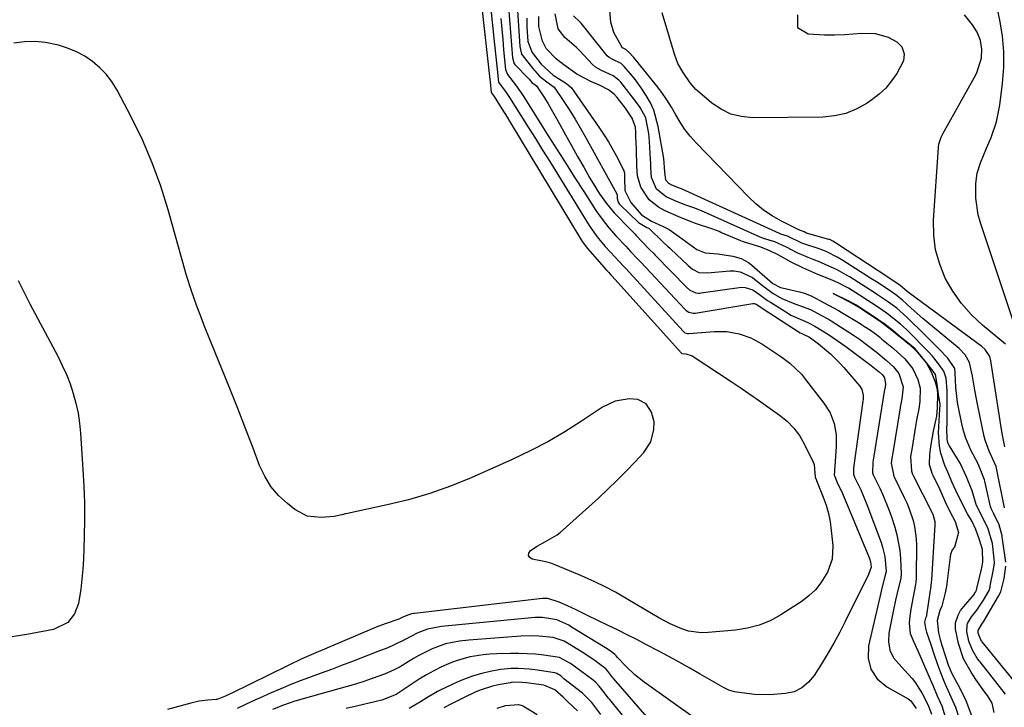
# Model space of a CAD drawing. Units: inches. Extents: x 1847085 to 1852515, y 474005 to 480336.
# Drawn here: x 1849272 to 1849563, y 476912 to 477115 of the extents above; entities that cross this region are included whole.
import ezdxf

# ---------------------------------------------------------------- set-up
doc = ezdxf.new("R2010")
doc.units = ezdxf.units.IN
doc.header["$MEASUREMENT"] = 0
doc.layers.add('7', color=7, linetype='Continuous')
doc.layers.add('8', color=7, linetype='Continuous')

msp = doc.modelspace()

# ---------------------------------------------------------------- linework, layer by layer
at = {"layer": '7', "color": 18}
for points in [[(1849407.75, 477123.08, 1666), (1849410.6, 477097.18, 1666), (1849410.67, 477096.55, 1666), (1849411.03, 477093.32, 1666), (1849411.85, 477092.2, 1666), (1849414.17, 477088.56, 1666), (1849415.68, 477086.11, 1666), (1849416.43, 477084.88, 1666), (1849437.91, 477049.33, 1666), (1849439.43, 477047.28, 1666), (1849445.13, 477040.8, 1666), (1849445.34, 477040.57, 1666), (1849445.75, 477040.12, 1666), (1849446.38, 477039.46, 1666), (1849446.54, 477039.29, 1666), (1849446.62, 477039.21, 1666), (1849467.29, 477016.27, 1666), (1849467.4, 477016.18, 1666), (1849468.55, 477016.11, 1666), (1849470.37, 477015.52, 1666), (1849482.2, 477007.69, 1666), (1849483.09, 477007.1, 1666), (1849484.88, 477005.91, 1666), (1849488.42, 477003.48, 1666), (1849489.3, 477002.87, 1666), (1849496.26, 476997.96, 1666), (1849498.48, 476996.19, 1666), (1849500.47, 476994.17, 1666), (1849502.18, 476991.92, 1666), (1849503.57, 476989.45, 1666), (1849506.16, 476984.04, 1666), (1849506.43, 476983.38, 1666), (1849506.78, 476979.62, 1666), (1849506.84, 476979.42, 1666), (1849507.39, 476978.21, 1666), (1849509.17, 476973.73, 1666), (1849510, 476971.33, 1666), (1849510.7, 476968.9, 1666), (1849511.18, 476966.42, 1666), (1849511.53, 476963.91, 1666), (1849511.97, 476959.4, 1666), (1849511.76, 476955.38, 1666), (1849510.4, 476951.58, 1666), (1849508.48, 476948.39, 1666), (1849506.89, 476946.37, 1666), (1849505.01, 476944.61, 1666), (1849502.95, 476943.02, 1666), (1849496.63, 476938.9, 1666), (1849493.52, 476937.16, 1666), (1849490.2, 476935.85, 1666), (1849486.75, 476934.96, 1666), (1849483.21, 476934.44, 1666), (1849475.13, 476933.7, 1666), (1849473.19, 476933.65, 1666), (1849469.38, 476934.16, 1666), (1849467.37, 476934.77, 1666), (1849463.89, 476936.25, 1666), (1849460.56, 476938.03, 1666), (1849449.22, 476944.74, 1666), (1849447.74, 476945.6, 1666), (1849444.74, 476947.21, 1666), (1849441.67, 476948.71, 1666), (1849438.56, 476950.11, 1666), (1849436.99, 476950.78, 1666), (1849429.62, 476953.85, 1666), (1849428.67, 476954.2, 1666), (1849426.69, 476954.67, 1666), (1849423.16, 476955.36, 1666), (1849422.41, 476955.89, 1666), (1849422.01, 476956.5, 1666), (1849422.15, 476957.21, 1666), (1849422.64, 476957.99, 1666), (1849424.63, 476959.28, 1666), (1849427.1, 476960.62, 1666), (1849430.52, 476962.58, 1666), (1849431.35, 476963.26, 1666), (1849442.69, 476973.48, 1666), (1849445.49, 476976.07, 1666), (1849448.24, 476978.72, 1666), (1849450.92, 476981.43, 1666), (1849453.56, 476984.2, 1666), (1849456.09, 476986.94, 1666), (1849458.16, 476990.07, 1666), (1849459.1, 476993.7, 1666), (1849459.16, 476996, 1666), (1849458.44, 476998.86, 1666), (1849456.77, 477001.28, 1666), (1849454.35, 477002.57, 1666), (1849451.77, 477002.77, 1666), (1849447.68, 477002.13, 1666), (1849443.95, 477000.36, 1666), (1849437.74, 476996.2, 1666), (1849432.79, 476993.07, 1666), (1849427.74, 476990.11, 1666), (1849422.54, 476987.42, 1666), (1849417.25, 476984.9, 1666), (1849405.07, 476979.49, 1666), (1849399.01, 476977.02, 1666), (1849392.86, 476974.81, 1666), (1849386.59, 476972.99, 1666), (1849380.23, 476971.42, 1666), (1849368.54, 476968.94, 1666), (1849367.96, 476968.81, 1666), (1849366.83, 476968.53, 1666), (1849364.55, 476968.04, 1666), (1849360.76, 476967.7, 1666), (1849356.64, 476968.13, 1666), (1849352.97, 476970.06, 1666), (1849350.75, 476971.83, 1666), (1849348.17, 476974.27, 1666), (1849345.9, 476976.92, 1666), (1849344.08, 476979.9, 1666), (1849342.56, 476983.1, 1666), (1849340.65, 476988.17, 1666), (1849338.39, 476994.07, 1666), (1849336.1, 476999.97, 1666), (1849333.77, 477005.84, 1666), (1849331.4, 477011.7, 1666), (1849327.48, 477021.31, 1666), (1849326.58, 477023.53, 1666), (1849324.83, 477027.97, 1666), (1849323.97, 477030.2, 1666), (1849322.38, 477034.7, 1666), (1849320.98, 477039.27, 1666), (1849315.55, 477058.65, 1666), (1849313.33, 477065.68, 1666), (1849310.82, 477072.6, 1666), (1849307.89, 477079.35, 1666), (1849304.66, 477085.98, 1666), (1849300.42, 477094.01, 1666), (1849298.95, 477096.41, 1666), (1849297.28, 477098.66, 1666), (1849295.34, 477100.66, 1666), (1849293.2, 477102.5, 1666), (1849290.85, 477104.07, 1666), (1849288.4, 477105.43, 1666), (1849285.81, 477106.51, 1666), (1849283.12, 477107.38, 1666), (1849279.3, 477108.16, 1666), (1849276.17, 477108.47, 1666), (1849273.03, 477108.36, 1666), (1849269.88, 477107.96, 1666)], [(1849410.35, 477123.76, 1664), (1849412.02, 477107.51, 1664), (1849412.39, 477103.87, 1664), (1849412.77, 477100.22, 1664), (1849413.19, 477096.46, 1664), (1849415.46, 477093.33, 1664), (1849416.44, 477091.87, 1664), (1849419.79, 477086.56, 1664), (1849421.93, 477083.16, 1664), (1849424.06, 477079.76, 1664), (1849426.18, 477076.35, 1664), (1849428.3, 477072.94, 1664), (1849440.01, 477054, 1664), (1849442.22, 477050.83, 1664), (1849444.71, 477047.88, 1664), (1849447.62, 477044.7, 1664), (1849448.69, 477043.55, 1664), (1849450.32, 477041.83, 1664), (1849450.73, 477041.41, 1664), (1849450.94, 477041.19, 1664), (1849467.76, 477022.83, 1664), (1849467.88, 477022.71, 1664), (1849468.29, 477022.36, 1664), (1849468.99, 477022.14, 1664), (1849469.3, 477022.13, 1664), (1849469.45, 477022.14, 1664), (1849476.93, 477022.7, 1664), (1849480.63, 477022.67, 1664), (1849484.28, 477022.03, 1664), (1849487.78, 477020.8, 1664), (1849491.03, 477019.02, 1664), (1849496.33, 477015.55, 1664), (1849497.34, 477014.86, 1664), (1849499.29, 477013.38, 1664), (1849502.79, 477009.98, 1664), (1849503.56, 477009.03, 1664), (1849509.36, 477001.52, 1664), (1849511.17, 476998.64, 1664), (1849512.38, 476995.47, 1664), (1849513, 476992.12, 1664), (1849513.03, 476988.71, 1664), (1849512.49, 476981.55, 1664), (1849512.48, 476981.42, 1664), (1849512.39, 476980.38, 1664), (1849513.31, 476978.11, 1664), (1849514.81, 476974.78, 1664), (1849522.67, 476956.08, 1664), (1849522.85, 476955.61, 1664), (1849523.1, 476954.65, 1664), (1849523.28, 476952.99, 1664), (1849522.55, 476950.88, 1664), (1849515.68, 476936.93, 1664), (1849514.08, 476933.82, 1664), (1849512.41, 476930.74, 1664), (1849510.64, 476927.72, 1664), (1849508.8, 476924.74, 1664), (1849506.43, 476921.04, 1664), (1849504.82, 476919.02, 1664), (1849502.83, 476917.36, 1664), (1849500.54, 476916.2, 1664), (1849498.04, 476915.64, 1664), (1849493.4, 476915.29, 1664), (1849488.85, 476915.41, 1664), (1849486.58, 476915.66, 1664), (1849482.91, 476916.2, 1664), (1849481.23, 476916.69, 1664), (1849479.66, 476917.49, 1664), (1849472.81, 476921.43, 1664), (1849469.72, 476923.19, 1664), (1849466.62, 476924.92, 1664), (1849463.51, 476926.62, 1664), (1849460.38, 476928.3, 1664), (1849456.96, 476930.11, 1664), (1849454.09, 476931.61, 1664), (1849451.2, 476933.06, 1664), (1849448.3, 476934.49, 1664), (1849445.38, 476935.88, 1664), (1849442.89, 476937.06, 1664), (1849439.3, 476938.81, 1664), (1849436.09, 476940.43, 1664), (1849433.61, 476941.61, 1664), (1849431.08, 476942.69, 1664), (1849427.73, 476943.76, 1664), (1849426.15, 476943.73, 1664), (1849388.34, 476939.34, 1664), (1849388.04, 476939.3, 1664), (1849387.44, 476939.2, 1664), (1849385.13, 476938.33, 1664), (1849383.7, 476937.68, 1664), (1849379.64, 476936.29, 1664), (1849376.97, 476935.28, 1664), (1849375.64, 476934.73, 1664), (1849359.2, 476927.71, 1664), (1849355.07, 476925.9, 1664), (1849350.98, 476923.98, 1664), (1849334.1, 476915.72, 1664), (1849333.62, 476915.49, 1664), (1849332.68, 476915.04, 1664), (1849330.18, 476914.02, 1664), (1849329.89, 476913.92, 1664), (1849329.72, 476913.88, 1664), (1849327.21, 476913.69, 1664), (1849324.69, 476913.37, 1664), (1849322.21, 476912.82, 1664), (1849315.28, 476910.94, 1664)], [(1849565.38, 477025.59, 1666), (1849555.61, 477054.81, 1666), (1849554.95, 477057.21, 1666), (1849554.26, 477062.1, 1666), (1849554.31, 477066.46, 1666), (1849554.7, 477069.55, 1666), (1849555.61, 477072.53, 1666), (1849557.41, 477076.9, 1666), (1849558.77, 477080.04, 1666), (1849560.41, 477084.72, 1666), (1849561.38, 477089.59, 1666), (1849562.19, 477096.05, 1666), (1849562.53, 477100.74, 1666), (1849562.56, 477105.42, 1666), (1849562.13, 477110.08, 1666), (1849561.37, 477114.72, 1666), (1849559.76, 477122.25, 1666)], [(1849418.58, 477120.69, 1658), (1849419.46, 477107.01, 1658), (1849419.99, 477104.74, 1658), (1849422.2, 477101.8, 1658), (1849423.18, 477100.53, 1658), (1849425.3, 477098.21, 1658), (1849427.41, 477096.51, 1658), (1849429.66, 477094.94, 1658), (1849432.68, 477090.46, 1658), (1849434.29, 477088, 1658), (1849435.86, 477085.5, 1658), (1849437.35, 477082.97, 1658), (1849438.8, 477080.4, 1658), (1849448.11, 477063.37, 1658), (1849448.14, 477063.29, 1658), (1849448.21, 477063.05, 1658), (1849448.21, 477062, 1658), (1849448.5, 477060.95, 1658), (1849448.82, 477060.5, 1658), (1849448.99, 477060.3, 1658), (1849449.08, 477060.21, 1658), (1849449.16, 477060.13, 1658), (1849454.52, 477054.95, 1658), (1849457.05, 477053.48, 1658), (1849457.57, 477053.22, 1658), (1849457.89, 477052.98, 1658), (1849457.99, 477052.89, 1658), (1849461.48, 477049.54, 1658), (1849461.79, 477049.24, 1658), (1849463.36, 477047.78, 1658), (1849463.68, 477047.48, 1658), (1849463.99, 477047.19, 1658), (1849469.21, 477042.23, 1658), (1849470.49, 477041.17, 1658), (1849472.39, 477040.18, 1658), (1849474.93, 477040.01, 1658), (1849481.55, 477040.65, 1658), (1849481.87, 477040.67, 1658), (1849482.84, 477040.65, 1658), (1849484.58, 477040.3, 1658), (1849488.29, 477038.67, 1658), (1849490.86, 477036.57, 1658), (1849494.36, 477033.98, 1658), (1849496.89, 477032.45, 1658), (1849500.74, 477030.84, 1658), (1849505.37, 477029.19, 1658), (1849508.82, 477027.35, 1658), (1849510.33, 477026.55, 1658), (1849510.92, 477026.21, 1658), (1849511.2, 477026.04, 1658), (1849511.49, 477025.86, 1658), (1849518.14, 477021.58, 1658), (1849519.86, 477020.43, 1658), (1849522.38, 477018.61, 1658), (1849524.81, 477016.68, 1658), (1849527.88, 477014.14, 1658), (1849529.94, 477012.31, 1658), (1849531.55, 477010.26, 1658), (1849532.75, 477006.34, 1658), (1849532.36, 477002.79, 1658), (1849531.97, 477000.8, 1658), (1849531.9, 477000.38, 1658), (1849531.87, 477000.17, 1658), (1849529.61, 476986.23, 1658), (1849529.54, 476985.82, 1658), (1849529.24, 476983.78, 1658), (1849529.99, 476979.97, 1658), (1849533.12, 476973.68, 1658), (1849533.89, 476972.01, 1658), (1849534.6, 476970.32, 1658), (1849535.75, 476966.83, 1658), (1849536.16, 476965.04, 1658), (1849536.64, 476961.43, 1658), (1849536.71, 476959.59, 1658), (1849536.66, 476950.25, 1658), (1849536.66, 476949.95, 1658), (1849536.51, 476948.47, 1658), (1849536.41, 476947.89, 1658), (1849535.1, 476940.66, 1658), (1849534.77, 476938.58, 1658), (1849534.53, 476936.49, 1658), (1849534.87, 476933.46, 1658), (1849535.75, 476931.37, 1658), (1849537.12, 476928.32, 1658), (1849541.07, 476919.22, 1658), (1849541.52, 476918.18, 1658), (1849542.87, 476915.04, 1658), (1849544.18, 476912.02, 1658), (1849545.45, 476907.79, 1658)], [(1849563.14, 476954.52, 1658), (1849562.07, 476961.96, 1658), (1849562.01, 476962.33, 1658), (1849561.19, 476965.52, 1658), (1849559.57, 476968.85, 1658), (1849558.81, 476970.37, 1658), (1849558.6, 476971.01, 1658), (1849558.51, 476971.34, 1658), (1849556.89, 476978.45, 1658), (1849556.8, 476978.82, 1658), (1849555.55, 476982.12, 1658), (1849554.91, 476983.58, 1658), (1849552.82, 476987.62, 1658), (1849551.29, 476991.17, 1658), (1849550.72, 476993.01, 1658), (1849550.26, 476994.89, 1658), (1849548.89, 477001.71, 1658), (1849548.32, 477006.12, 1658), (1849548.18, 477010.44, 1658), (1849548.02, 477011.74, 1658), (1849545.96, 477014.79, 1658), (1849543.23, 477017.73, 1658), (1849541.27, 477019.65, 1658), (1849540.29, 477020.61, 1658), (1849539.32, 477021.58, 1658), (1849533.97, 477026.86, 1658), (1849530.91, 477029.58, 1658), (1849528.19, 477031.58, 1658), (1849524.87, 477033.79, 1658), (1849524.26, 477034.19, 1658), (1849517.1, 477038.77, 1658), (1849516.07, 477039.41, 1658), (1849513.96, 477040.59, 1658), (1849513.06, 477041.02, 1658), (1849508.87, 477042.87, 1658), (1849508.21, 477043.16, 1658), (1849506.23, 477044.04, 1658), (1849504.74, 477044.63, 1658), (1849501.42, 477045.98, 1658), (1849498.32, 477047.68, 1658), (1849494.87, 477049.23, 1658), (1849491.48, 477050.24, 1658), (1849490.86, 477050.48, 1658), (1849490.56, 477050.61, 1658), (1849473.19, 477058.37, 1658), (1849472.87, 477058.51, 1658), (1849471.24, 477059.13, 1658), (1849468.23, 477060.18, 1658), (1849465.6, 477061.25, 1658), (1849462.77, 477062.49, 1658), (1849459.86, 477064.8, 1658), (1849458.39, 477068.22, 1658), (1849458.2, 477071.1, 1658), (1849458.17, 477072.46, 1658), (1849458.12, 477073.52, 1658), (1849457.82, 477078.92, 1658), (1849457.62, 477081.28, 1658), (1849456.74, 477085.91, 1658), (1849455.07, 477088.89, 1658), (1849454.06, 477090.28, 1658), (1849449.28, 477096.39, 1658), (1849448.72, 477097.03, 1658), (1849447.09, 477098.33, 1658), (1849443.65, 477099.87, 1658), (1849441.87, 477100.81, 1658), (1849440.97, 477101.6, 1658), (1849437.21, 477105.66, 1658), (1849436.21, 477106.68, 1658), (1849432.74, 477109.65, 1658), (1849430.78, 477112.2, 1658), (1849429.95, 477116.64, 1658)], [(1849562.84, 476988.66, 1662), (1849562.14, 476992.07, 1662), (1849561.64, 476994.88, 1662), (1849561.42, 476996.29, 1662), (1849558.74, 477014.06, 1662), (1849558.41, 477015.29, 1662), (1849557, 477017.42, 1662), (1849556.03, 477018.27, 1662), (1849534.73, 477033.99, 1662), (1849534, 477034.56, 1662), (1849531.84, 477036.41, 1662), (1849530.17, 477037.52, 1662), (1849528.53, 477038.59, 1662), (1849513.08, 477048.77, 1662), (1849512.81, 477048.94, 1662), (1849512.01, 477049.41, 1662), (1849511.09, 477049.86, 1662), (1849510.8, 477049.95, 1662), (1849504.23, 477051.79, 1662), (1849504.17, 477051.81, 1662), (1849504.05, 477051.85, 1662), (1849503.52, 477052.13, 1662), (1849502.41, 477052.59, 1662), (1849502.18, 477052.66, 1662), (1849502.07, 477052.7, 1662), (1849502.01, 477052.72, 1662), (1849501.96, 477052.75, 1662), (1849496.66, 477055.42, 1662), (1849494.05, 477056.91, 1662), (1849491.55, 477058.56, 1662), (1849489.24, 477060.45, 1662), (1849487.04, 477062.5, 1662), (1849471.55, 477078.52, 1662), (1849469.84, 477080.45, 1662), (1849468.26, 477082.45, 1662), (1849466.85, 477084.59, 1662), (1849465.56, 477086.81, 1662), (1849464.3, 477089.05, 1662), (1849462.95, 477091.24, 1662), (1849461.47, 477093.34, 1662), (1849459.9, 477095.39, 1662), (1849453.15, 477103.69, 1662), (1849452.84, 477104.05, 1662), (1849451.89, 477105.12, 1662), (1849450.81, 477106.13, 1662), (1849449.85, 477106.57, 1662), (1849449.62, 477106.82, 1662), (1849447.26, 477111.06, 1662), (1849446.35, 477114.2, 1662), (1849446.1, 477117.6, 1662)], [(1849501.51, 477116.31, 1664), (1849501.6, 477112.63, 1664), (1849504.72, 477110.67, 1664), (1849509.56, 477110.41, 1664), (1849512.56, 477110.39, 1664), (1849515.57, 477110.51, 1664), (1849520.48, 477110.93, 1664), (1849524.49, 477110.82, 1664), (1849528.34, 477109.69, 1664), (1849530.95, 477108.39, 1664), (1849532.39, 477106.85, 1664), (1849533.12, 477104.81, 1664), (1849532.93, 477102.75, 1664), (1849530.88, 477099, 1664), (1849529.34, 477096.77, 1664), (1849527.64, 477094.69, 1664), (1849525.68, 477092.85, 1664), (1849523.54, 477091.18, 1664), (1849522.14, 477090.22, 1664), (1849519.07, 477088.5, 1664), (1849515.88, 477087.17, 1664), (1849512.5, 477086.43, 1664), (1849509, 477086.09, 1664), (1849488.27, 477085.9, 1664), (1849484.99, 477086.23, 1664), (1849481.85, 477086.99, 1664), (1849478.96, 477088.41, 1664), (1849476.22, 477090.26, 1664), (1849472.01, 477093.83, 1664), (1849471.52, 477094.27, 1664), (1849469.81, 477096.25, 1664), (1849467.71, 477099.29, 1664), (1849466.22, 477101.92, 1664), (1849465.16, 477104.74, 1664), (1849461.58, 477116.91, 1664)], [(1849563, 477018.92, 1664), (1849556.26, 477024.57, 1664), (1849553, 477027.66, 1664), (1849550.04, 477030.97, 1664), (1849547.5, 477034.62, 1664), (1849545.25, 477038.5, 1664), (1849543.58, 477042.62, 1664), (1849542.37, 477046.84, 1664), (1849541.85, 477051.2, 1664), (1849541.79, 477055.65, 1664), (1849543.21, 477077.07, 1664), (1849543.35, 477078.13, 1664), (1849544.01, 477080.15, 1664), (1849544.48, 477081.11, 1664), (1849553.91, 477097.88, 1664), (1849554.55, 477099.18, 1664), (1849555.9, 477103.6, 1664), (1849556.06, 477106.18, 1664), (1849555.64, 477108.74, 1664), (1849554.69, 477111.17, 1664), (1849553.28, 477113.36, 1664), (1849550.91, 477116.37, 1664)], [(1849413.83, 477115.21, 1662), (1849414.11, 477112.13, 1662), (1849414.4, 477109.04, 1662), (1849414.69, 477105.96, 1662), (1849415.23, 477100.21, 1662), (1849415.8, 477098.68, 1662), (1849418.22, 477095.61, 1662), (1849419.89, 477093.26, 1662), (1849420.68, 477092.05, 1662), (1849427.89, 477080.58, 1662), (1849430.5, 477076.43, 1662), (1849433.13, 477072.3, 1662), (1849435.77, 477068.17, 1662), (1849438.41, 477064.05, 1662), (1849441.97, 477058.53, 1662), (1849443.81, 477055.88, 1662), (1849445.82, 477053.35, 1662), (1849447.93, 477050.91, 1662), (1849450.76, 477047.89, 1662), (1849452.18, 477046.39, 1662), (1849454.26, 477044.21, 1662), (1849454.93, 477043.52, 1662), (1849455.26, 477043.17, 1662), (1849468.26, 477029.34, 1662), (1849468.69, 477028.92, 1662), (1849469.43, 477028.38, 1662), (1849470.74, 477028.11, 1662), (1849471.28, 477028.16, 1662), (1849488.39, 477030.97, 1662), (1849488.45, 477030.98, 1662), (1849488.75, 477030.97, 1662), (1849489.29, 477030.82, 1662), (1849490.08, 477030.3, 1662), (1849491.1, 477029.59, 1662), (1849502.35, 477022.35, 1662), (1849502.61, 477022.19, 1662), (1849503.41, 477021.78, 1662), (1849504.87, 477021.09, 1662), (1849505.39, 477020.81, 1662), (1849506.61, 477019.98, 1662), (1849507.4, 477019.39, 1662), (1849507.78, 477019.08, 1662), (1849511.32, 477016.09, 1662), (1849513.98, 477013.47, 1662), (1849515.23, 477012.08, 1662), (1849519.95, 477006.56, 1662), (1849520.56, 477005.59, 1662), (1849520.93, 477003.89, 1662), (1849520.92, 477002.72, 1662), (1849520.86, 477002.13, 1662), (1849518.2, 476983.11, 1662), (1849518.07, 476982.19, 1662), (1849518.1, 476980.49, 1662), (1849518.42, 476979.68, 1662), (1849520.25, 476975.85, 1662), (1849522.05, 476971.53, 1662), (1849526.28, 476960.32, 1662), (1849526.72, 476958.98, 1662), (1849527.34, 476956.23, 1662), (1849527.73, 476951.86, 1662), (1849527.65, 476951.35, 1662), (1849527.14, 476949.47, 1662), (1849526.38, 476946.46, 1662), (1849526.14, 476945.45, 1662), (1849522.53, 476929.81, 1662), (1849522.46, 476926.15, 1662), (1849523.2, 476922.84, 1662), (1849525.15, 476920.07, 1662), (1849527.91, 476917.66, 1662), (1849534.3, 476914.09, 1662), (1849535.09, 476913.53, 1662), (1849536.67, 476911.27, 1662)], [(1849421.5, 477115.32, 1656), (1849421.55, 477112.77, 1656), (1849421.8, 477108.4, 1656), (1849423.12, 477105.22, 1656), (1849425.82, 477101.73, 1656), (1849429.34, 477098.49, 1656), (1849433.22, 477096.04, 1656), (1849434.72, 477094.7, 1656), (1849443.02, 477082.81, 1656), (1849444.37, 477080.8, 1656), (1849445.67, 477078.75, 1656), (1849448.06, 477074.53, 1656), (1849450.16, 477070.51, 1656), (1849450.39, 477069.61, 1656), (1849450.44, 477068.09, 1656), (1849450.51, 477064.44, 1656), (1849452.27, 477060.89, 1656), (1849455.47, 477057.25, 1656), (1849458.41, 477055.3, 1656), (1849461.88, 477053.8, 1656), (1849463.61, 477052.89, 1656), (1849466.35, 477050.92, 1656), (1849468.53, 477049.28, 1656), (1849471.83, 477046.92, 1656), (1849474.22, 477045.97, 1656), (1849478.05, 477045.65, 1656), (1849482.39, 477045, 1656), (1849484.91, 477044.28, 1656), (1849487.09, 477043.06, 1656), (1849488.08, 477042.28, 1656), (1849493.48, 477037.55, 1656), (1849494.27, 477036.92, 1656), (1849496.49, 477035.74, 1656), (1849496.98, 477035.61, 1656), (1849502.19, 477034.48, 1656), (1849503.59, 477034.09, 1656), (1849505.83, 477033.13, 1656), (1849509.43, 477031.19, 1656), (1849513.68, 477028.92, 1656), (1849514.5, 477028.43, 1656), (1849520.04, 477025.03, 1656), (1849520.47, 477024.77, 1656), (1849521.35, 477024.23, 1656), (1849523.12, 477023.08, 1656), (1849524.91, 477021.8, 1656), (1849525.92, 477020.99, 1656), (1849526.51, 477020.49, 1656), (1849529.9, 477017.65, 1656), (1849533.28, 477014.66, 1656), (1849535.69, 477011.65, 1656), (1849537.14, 477008.52, 1656), (1849537.8, 477005.95, 1656), (1849537.76, 477002.06, 1656), (1849537.42, 476999.89, 1656), (1849536.71, 476996.51, 1656), (1849536.44, 476994.77, 1656), (1849535.3, 476987.79, 1656), (1849535.22, 476987.29, 1656), (1849534.98, 476985.79, 1656), (1849535.21, 476981.46, 1656), (1849535.57, 476980.56, 1656), (1849535.78, 476980.12, 1656), (1849541.37, 476969.13, 1656), (1849541.57, 476968.71, 1656), (1849542.12, 476966.51, 1656), (1849542.13, 476965.6, 1656), (1849541.16, 476949.25, 1656), (1849541.1, 476948.49, 1656), (1849540.86, 476946.6, 1656), (1849540.8, 476946.23, 1656), (1849539.72, 476938.84, 1656), (1849539.64, 476938.52, 1656), (1849539.41, 476938, 1656), (1849539.1, 476936.8, 1656), (1849539.35, 476934.98, 1656), (1849539.58, 476934.17, 1656), (1849539.71, 476933.77, 1656), (1849540.82, 476930.49, 1656), (1849542.07, 476926.85, 1656), (1849543.37, 476923.22, 1656), (1849544.72, 476919.61, 1656), (1849545.21, 476918.45, 1656), (1849546.91, 476914.67, 1656), (1849547.3, 476913.81, 1656), (1849548.23, 476911.64, 1656), (1849549.33, 476908.29, 1656)], [(1849563.03, 476915.53, 1656), (1849555.51, 476925, 1656), (1849555.33, 476925.24, 1656), (1849554.8, 476925.98, 1656), (1849553.32, 476928.5, 1656), (1849552.23, 476931.19, 1656), (1849551.65, 476934.02, 1656), (1849551.67, 476935.92, 1656), (1849551.85, 476936.38, 1656), (1849553.01, 476938.32, 1656), (1849554.59, 476940.36, 1656), (1849556.57, 476943.24, 1656), (1849558.22, 476946.18, 1656), (1849558.41, 476946.83, 1656), (1849558.48, 476947.16, 1656), (1849558.55, 476947.49, 1656), (1849559.5, 476952.33, 1656), (1849559.76, 476954.33, 1656), (1849559.72, 476955.53, 1656), (1849559.15, 476959.99, 1656), (1849557.92, 476964.4, 1656), (1849555.82, 476968.57, 1656), (1849554.72, 476970.7, 1656), (1849554.39, 476971.6, 1656), (1849553.21, 476975.65, 1656), (1849551.55, 476979.78, 1656), (1849549.6, 476983.81, 1656), (1849546.45, 476988.87, 1656), (1849546.31, 476989.12, 1656), (1849545.97, 476989.89, 1656), (1849545.75, 476990.75, 1656), (1849545.72, 476994.21, 1656), (1849545.77, 476995.27, 1656), (1849545.78, 476995.82, 1656), (1849545.79, 476996.09, 1656), (1849545.84, 477004.68, 1656), (1849545.83, 477005.18, 1656), (1849545.5, 477008.94, 1656), (1849544.81, 477010.94, 1656), (1849542.94, 477013.53, 1656), (1849541.41, 477015.42, 1656), (1849540.04, 477016.9, 1656), (1849539.75, 477017.19, 1656), (1849534.58, 477022.47, 1656), (1849533.74, 477023.29, 1656), (1849532.01, 477024.87, 1656), (1849528.15, 477027.92, 1656), (1849526.06, 477029.38, 1656), (1849523.53, 477031.08, 1656), (1849521.39, 477032.47, 1656), (1849520.96, 477032.74, 1656), (1849516.58, 477035.5, 1656), (1849515.87, 477035.93, 1656), (1849513.75, 477037.02, 1656), (1849511.75, 477037.85, 1656), (1849507.53, 477039.52, 1656), (1849503.12, 477041.5, 1656), (1849499.71, 477043.24, 1656), (1849495.8, 477045.41, 1656), (1849493.14, 477046.7, 1656), (1849490.46, 477047.76, 1656), (1849486.14, 477049.02, 1656), (1849485.26, 477049.35, 1656), (1849484.82, 477049.53, 1656), (1849478.87, 477052.02, 1656), (1849478.35, 477052.23, 1656), (1849476.19, 477053.02, 1656), (1849471.71, 477054.53, 1656), (1849469.64, 477055.37, 1656), (1849466.52, 477056.64, 1656), (1849462.47, 477058.36, 1656), (1849460.42, 477059.46, 1656), (1849457.69, 477061.62, 1656), (1849455.26, 477065.36, 1656), (1849454.26, 477068.76, 1656), (1849454.05, 477071.63, 1656), (1849453.95, 477076.49, 1656), (1849453.78, 477080.5, 1656), (1849453.76, 477081.5, 1656), (1849453.69, 477083.16, 1656), (1849452.66, 477085.78, 1656), (1849451.11, 477088.18, 1656), (1849450.72, 477088.7, 1656), (1849448.26, 477091.88, 1656), (1849447.49, 477092.75, 1656), (1849445.67, 477094.18, 1656), (1849443.2, 477095.42, 1656), (1849440.63, 477096.5, 1656), (1849436.29, 477098.8, 1656), (1849432.5, 477101.54, 1656), (1849430.27, 477103.23, 1656), (1849427.27, 477106.33, 1656), (1849426.18, 477108.54, 1656), (1849425.12, 477112.91, 1656), (1849425.05, 477115.79, 1656)], [(1849271.2, 477037.81, 1666), (1849274.61, 477030.92, 1666), (1849282.9, 477015.38, 1666), (1849284.23, 477012.7, 1666), (1849285.46, 477009.98, 1666), (1849286.52, 477007.2, 1666), (1849287.48, 477004.37, 1666), (1849288.26, 477001.48, 1666), (1849288.9, 476998.58, 1666), (1849289.34, 476995.63, 1666), (1849289.63, 476992.66, 1666), (1849290.33, 476981.9, 1666), (1849290.58, 476976.99, 1666), (1849290.74, 476972.07, 1666), (1849290.76, 476967.16, 1666), (1849290.69, 476962.24, 1666), (1849290.58, 476958.38, 1666), (1849290.45, 476955.4, 1666), (1849290.27, 476952.42, 1666), (1849290, 476949.45, 1666), (1849289.67, 476946.49, 1666), (1849289.01, 476942.28, 1666), (1849287.81, 476939.27, 1666), (1849285.82, 476936.69, 1666), (1849281.63, 476934.57, 1666), (1849273.75, 476933.13, 1666), (1849268.15, 476932.23, 1666)], [(1849559.68, 476910.03, 1654), (1849559.06, 476912.83, 1654), (1849557.71, 476915.06, 1654), (1849556.95, 476916.12, 1654), (1849554.22, 476919.85, 1654), (1849552.84, 476922.02, 1654), (1849550.64, 476925.94, 1654), (1849549.1, 476930.48, 1654), (1849548.28, 476934.73, 1654), (1849548.24, 476936.6, 1654), (1849549.01, 476938.83, 1654), (1849549.77, 476940.18, 1654), (1849550.21, 476940.8, 1654), (1849550.69, 476941.41, 1654), (1849553.73, 476944.98, 1654), (1849553.92, 476945.21, 1654), (1849554.21, 476945.69, 1654), (1849554.47, 476946.27, 1654), (1849554.6, 476946.74, 1654), (1849555.93, 476952.46, 1654), (1849556.04, 476952.96, 1654), (1849556.35, 476954.47, 1654), (1849556.19, 476958.22, 1654), (1849555.37, 476961.1, 1654), (1849554.31, 476964.15, 1654), (1849553.15, 476966.49, 1654), (1849551.77, 476968.8, 1654), (1849549.51, 476973.23, 1654), (1849548.36, 476975.68, 1654), (1849547.22, 476978.26, 1654), (1849546.11, 476980.88, 1654), (1849545.08, 476983.12, 1654), (1849543.89, 476986.69, 1654), (1849543.51, 476988.81, 1654), (1849543.27, 476992.79, 1654), (1849543.29, 476994.53, 1654), (1849543.5, 476998.05, 1654), (1849543.71, 477001.16, 1654), (1849543.26, 477004.15, 1654), (1849542.82, 477007.1, 1654), (1849542.37, 477010.04, 1654), (1849541.61, 477010.99, 1654), (1849539.37, 477013.81, 1654), (1849536.35, 477017.57, 1654), (1849534.16, 477019.35, 1654), (1849531.91, 477021.18, 1654), (1849529.69, 477022.98, 1654), (1849527.48, 477024.77, 1654), (1849525.31, 477026.24, 1654), (1849523.14, 477027.7, 1654), (1849520.96, 477029.16, 1654), (1849518.77, 477030.64, 1654), (1849516.54, 477031.75, 1654), (1849512.09, 477033.96, 1654), (1849514.31, 477032.83, 1654), (1849516.57, 477031.7, 1654), (1849519.9, 477029.79, 1654), (1849523.13, 477027.66, 1654), (1849526.35, 477025.46, 1654), (1849528.55, 477023.83, 1654), (1849531.88, 477021.16, 1654), (1849534.63, 477018.88, 1654), (1849536.61, 477017.02, 1654), (1849539.64, 477013.31, 1654), (1849541.03, 477010.8, 1654), (1849542.24, 477007.79, 1654), (1849542.79, 477005.65, 1654), (1849542.96, 477004.18, 1654)], [(1849542.96, 477004.18, 1654), (1849542.88, 477000.12, 1654), (1849542.6, 476997.65, 1654), (1849541.64, 476993.23, 1654), (1849540.89, 476988.71, 1654), (1849540.53, 476986.37, 1654), (1849540.46, 476983.52, 1654), (1849541.28, 476980.79, 1654), (1849541.52, 476980.27, 1654), (1849543.51, 476976.22, 1654), (1849543.94, 476975.31, 1654), (1849545.17, 476972.35, 1654), (1849546.68, 476969.34, 1654), (1849548.18, 476966.49, 1654), (1849549.16, 476963.32, 1654), (1849547.92, 476958.99, 1654), (1849547.23, 476958.13, 1654), (1849546.8, 476956.81, 1654), (1849546.69, 476956.12, 1654), (1849545.71, 476948.23, 1654), (1849545.59, 476947.31, 1654), (1849545.14, 476945.06, 1654), (1849544.23, 476941.54, 1654), (1849543.61, 476940.2, 1654), (1849542.83, 476937.22, 1654), (1849543.24, 476933.64, 1654), (1849543.72, 476931.67, 1654), (1849544, 476930.67, 1654), (1849544.15, 476930.17, 1654), (1849544.31, 476929.68, 1654), (1849546.1, 476924.16, 1654), (1849547.04, 476921.81, 1654), (1849548.57, 476919.06, 1654), (1849549.3, 476917.67, 1654), (1849551.34, 476913.57, 1654), (1849552.98, 476909.19, 1654)], [(1849569.2, 476914.94, 1658), (1849556.18, 476930.92, 1658), (1849556.01, 476931.15, 1658), (1849555.74, 476931.58, 1658), (1849554.99, 476933.51, 1658), (1849554.93, 476934.35, 1658), (1849556.09, 476936.23, 1658), (1849556.5, 476936.89, 1658), (1849561, 476944.49, 1658), (1849561.62, 476945.72, 1658), (1849562.66, 476949.73, 1658), (1849563.18, 476953.37, 1658)], [(1849472, 476907.82, 1662), (1849456.23, 476919.05, 1662), (1849453.45, 476921.24, 1662), (1849450.88, 476923.67, 1662), (1849448.34, 476926.33, 1662), (1849447.98, 476926.8, 1662), (1849447.6, 476927.24, 1662), (1849446.44, 476928.07, 1662), (1849445.65, 476928.59, 1662), (1849445.25, 476928.85, 1662), (1849434.78, 476935.34, 1662), (1849433.93, 476935.84, 1662), (1849430.38, 476937.47, 1662), (1849426.21, 476938.14, 1662), (1849424.02, 476938.13, 1662), (1849422.93, 476938.05, 1662), (1849396.36, 476935.46, 1662), (1849392.17, 476934.73, 1662), (1849389.34, 476933.62, 1662), (1849385.42, 476931.6, 1662), (1849382.36, 476930.06, 1662), (1849380.42, 476929.23, 1662), (1849377.49, 476928.06, 1662), (1849369.73, 476925.07, 1662), (1849366.75, 476923.93, 1662), (1849363.76, 476922.81, 1662), (1849360.77, 476921.7, 1662), (1849357.77, 476920.61, 1662), (1849354.79, 476919.49, 1662), (1849351.82, 476918.33, 1662), (1849348.87, 476917.11, 1662), (1849345.94, 476915.85, 1662), (1849342.47, 476914.3, 1662), (1849341.12, 476913.7, 1662), (1849338.42, 476912.46, 1662), (1849335.9, 476911.28, 1662)], [(1849462.81, 476893.32, 1658), (1849445.97, 476913.97, 1658), (1849445.6, 476914.44, 1658), (1849444.5, 476915.85, 1658), (1849442.92, 476917.9, 1658), (1849441.88, 476919.03, 1658), (1849441.18, 476919.62, 1658), (1849435.58, 476923.74, 1658), (1849434.44, 476924.54, 1658), (1849431.24, 476926.36, 1658), (1849426.53, 476927.01, 1658), (1849424.08, 476927.28, 1658), (1849419.17, 476927.54, 1658), (1849416.71, 476927.52, 1658), (1849412.63, 476927.39, 1658), (1849410.65, 476927.27, 1658), (1849408.68, 476927.1, 1658), (1849404.76, 476926.49, 1658), (1849400.95, 476925.48, 1658), (1849399.1, 476924.78, 1658), (1849396.33, 476923.53, 1658), (1849394.09, 476922.39, 1658), (1849391.88, 476921.19, 1658), (1849389.73, 476919.9, 1658), (1849387.61, 476918.54, 1658), (1849382.91, 476915.39, 1658), (1849378.64, 476913.75, 1658), (1849377.03, 476913.33, 1658), (1849371.15, 476911.95, 1658), (1849368.11, 476911.24, 1658)], [(1849443.41, 476909.52, 1656), (1849440.73, 476913, 1656), (1849438.04, 476915.79, 1656), (1849432.5, 476920.07, 1656), (1849432.39, 476920.15, 1656), (1849432.1, 476920.42, 1656), (1849431.62, 476920.92, 1656), (1849430.42, 476921.62, 1656), (1849429.85, 476921.77, 1656), (1849427.87, 476922.08, 1656), (1849424.69, 476922.54, 1656), (1849422.28, 476922.85, 1656), (1849419.08, 476923.11, 1656), (1849416.93, 476923.1, 1656), (1849413.73, 476922.75, 1656), (1849410.75, 476922.21, 1656), (1849408.22, 476921.64, 1656), (1849405.75, 476920.95, 1656), (1849403.33, 476920.07, 1656), (1849400.96, 476919.05, 1656), (1849396.16, 476916.77, 1656), (1849395.09, 476916.23, 1656), (1849391.97, 476914.43, 1656), (1849390.11, 476913.25, 1656), (1849386.77, 476911.23, 1656)], [(1849436.55, 476910.52, 1654), (1849433.66, 476913.24, 1654), (1849432.28, 476914.63, 1654), (1849429.86, 476916.78, 1654), (1849426.6, 476918.13, 1654), (1849425.8, 476918.27, 1654), (1849421.44, 476918.86, 1654), (1849420.17, 476918.97, 1654), (1849417.44, 476919, 1654), (1849416.9, 476918.92, 1654), (1849416.68, 476918.88, 1654), (1849416.58, 476918.86, 1654), (1849413.05, 476918.2, 1654), (1849411.36, 476917.82, 1654), (1849408.09, 476916.78, 1654), (1849406.5, 476916.13, 1654), (1849402.6, 476914.34, 1654), (1849401.48, 476913.74, 1654), (1849399.51, 476912.71, 1654), (1849397.01, 476911.45, 1654)], [(1849412.78, 476911.32, 1654), (1849415.26, 476912.15, 1654), (1849419.11, 476912.47, 1654), (1849420.12, 476912.13, 1654), (1849420.6, 476911.9, 1654), (1849424.62, 476909.45, 1654)]]:
    msp.add_polyline3d(points, dxfattribs=at)
at = {"layer": '8', "color": 18}
for points in [[(1849416.15, 477118.62, 1660), (1849417.34, 477103.59, 1660), (1849417.38, 477103.3, 1660), (1849417.57, 477102.45, 1660), (1849417.81, 477101.93, 1660), (1849417.98, 477101.69, 1660), (1849418.17, 477101.47, 1660), (1849421.77, 477097.79, 1660), (1849422.21, 477097.28, 1660), (1849423.04, 477096.36, 1660), (1849424, 477095.64, 1660), (1849424.43, 477095.38, 1660), (1849426.79, 477091.83, 1660), (1849427.85, 477090.03, 1660), (1849431.15, 477084.09, 1660), (1849432.94, 477080.88, 1660), (1849434.74, 477077.68, 1660), (1849436.55, 477074.48, 1660), (1849438.36, 477071.29, 1660), (1849440.2, 477068.06, 1660), (1849441.12, 477066.5, 1660), (1849443.07, 477063.44, 1660), (1849445.12, 477060.51, 1660), (1849446.87, 477058.34, 1660), (1849447.5, 477057.66, 1660), (1849452.1, 477052.94, 1660), (1849452.31, 477052.73, 1660), (1849452.94, 477052.08, 1660), (1849453.36, 477051.65, 1660), (1849453.57, 477051.44, 1660), (1849453.78, 477051.22, 1660), (1849457.73, 477047.07, 1660), (1849459.14, 477045.65, 1660), (1849459.37, 477045.41, 1660), (1849459.61, 477045.17, 1660), (1849468.74, 477035.83, 1660), (1849469.71, 477034.97, 1660), (1849471.54, 477034.11, 1660), (1849472.33, 477034.07, 1660), (1849472.72, 477034.09, 1660), (1849473.11, 477034.13, 1660), (1849484.98, 477035.79, 1660), (1849486.11, 477035.76, 1660), (1849488.3, 477035.07, 1660), (1849490.32, 477033.6, 1660), (1849492.72, 477031.87, 1660), (1849493.54, 477031.34, 1660), (1849498.86, 477027.99, 1660), (1849499.62, 477027.53, 1660), (1849503.69, 477025.78, 1660), (1849504.83, 477025.29, 1660), (1849506.72, 477024.28, 1660), (1849510.74, 477021.8, 1660), (1849513.29, 477020.04, 1660), (1849514.55, 477019.14, 1660), (1849515.8, 477018.23, 1660), (1849523.31, 477012.63, 1660), (1849525.77, 477010.69, 1660), (1849526.68, 477009.89, 1660), (1849527.28, 477009.05, 1660), (1849527.61, 477007.17, 1660), (1849527.43, 477006.24, 1660), (1849527.35, 477005.78, 1660), (1849527.31, 477005.55, 1660), (1849523.91, 476984.67, 1660), (1849523.81, 476984.04, 1660), (1849523.75, 476980.97, 1660), (1849523.95, 476980.38, 1660), (1849525.88, 476976.4, 1660), (1849526.81, 476974.39, 1660), (1849528.48, 476970.3, 1660), (1849529.21, 476968.22, 1660), (1849530.31, 476964.88, 1660), (1849530.96, 476962.6, 1660), (1849531.81, 476957.95, 1660), (1849532.01, 476955.59, 1660), (1849532.19, 476951.04, 1660), (1849532.05, 476949.76, 1660), (1849530.87, 476944.94, 1660), (1849530.49, 476943.26, 1660), (1849529.79, 476939.88, 1660), (1849528.57, 476933.57, 1660), (1849528.47, 476930.95, 1660), (1849528.86, 476928.49, 1660), (1849529.96, 476926.25, 1660), (1849533.17, 476922.59, 1660), (1849535.43, 476920.13, 1660), (1849536.43, 476918.8, 1660), (1849538.43, 476915.73, 1660), (1849540.15, 476912.26, 1660), (1849541.14, 476909.54, 1660)], [(1849562.71, 476970.62, 1660), (1849560.51, 476981.81, 1660), (1849560.4, 476982.27, 1660), (1849560.23, 476982.82, 1660), (1849559.33, 476984.94, 1660), (1849558.16, 476987.36, 1660), (1849556.99, 476990.56, 1660), (1849556.72, 476991.67, 1660), (1849554.74, 477001.27, 1660), (1849554.34, 477003.32, 1660), (1849553.95, 477005.36, 1660), (1849553.25, 477009.46, 1660), (1849552.43, 477013.51, 1660), (1849551.15, 477015.81, 1660), (1849549.33, 477017.72, 1660), (1849539.74, 477025.61, 1660), (1849538.59, 477026.58, 1660), (1849535.2, 477029.57, 1660), (1849532.6, 477031.97, 1660), (1849530.61, 477033.58, 1660), (1849528.65, 477034.92, 1660), (1849527.57, 477035.63, 1660), (1849525.35, 477037.06, 1660), (1849522.76, 477038.72, 1660), (1849521.47, 477039.55, 1660), (1849520.17, 477040.37, 1660), (1849514.94, 477043.66, 1660), (1849513.27, 477044.65, 1660), (1849510.22, 477046.23, 1660), (1849509.05, 477046.78, 1660), (1849507.97, 477047.19, 1660), (1849503.45, 477048.61, 1660), (1849502.87, 477048.85, 1660), (1849498.6, 477050.93, 1660), (1849496.62, 477051.53, 1660), (1849496.27, 477051.68, 1660), (1849467.44, 477064.82, 1660), (1849467.22, 477064.91, 1660), (1849466.67, 477065.11, 1660), (1849464.44, 477065.98, 1660), (1849463.52, 477066.47, 1660), (1849462.65, 477067.47, 1660), (1849462.35, 477069.94, 1660), (1849462.01, 477073.87, 1660), (1849460.41, 477083.33, 1660), (1849459.09, 477088.1, 1660), (1849458.05, 477090.34, 1660), (1849456.82, 477092.5, 1660), (1849455.32, 477094.77, 1660), (1849453.68, 477097.1, 1660), (1849452.79, 477098.21, 1660), (1849450.34, 477101.05, 1660), (1849449.39, 477101.95, 1660), (1849447, 477103.1, 1660), (1849445.84, 477103.72, 1660), (1849445.32, 477104.23, 1660), (1849437.56, 477113.88, 1660), (1849437.2, 477114.29, 1660), (1849435.38, 477116.03, 1660)], [(1849460.32, 476904.91, 1660), (1849447.24, 476920.06, 1660), (1849447.01, 476920.34, 1660), (1849446.67, 476920.76, 1660), (1849445.51, 476922.27, 1660), (1849444.9, 476922.99, 1660), (1849441.32, 476925.63, 1660), (1849437.91, 476927.89, 1660), (1849433.58, 476930.61, 1660), (1849432.58, 476931.18, 1660), (1849429.3, 476932.23, 1660), (1849425.12, 476932.62, 1660), (1849423.34, 476932.69, 1660), (1849419.77, 476932.59, 1660), (1849404.44, 476931.5, 1660), (1849401.64, 476931.2, 1660), (1849397.49, 476930.38, 1660), (1849393.55, 476928.92, 1660), (1849389.62, 476926.92, 1660), (1849388.04, 476926.03, 1660), (1849384.05, 476923.6, 1660), (1849382.37, 476922.64, 1660), (1849379.42, 476921.36, 1660), (1849375.79, 476920.1, 1660), (1849373.36, 476919.28, 1660), (1849370.92, 476918.48, 1660), (1849368.47, 476917.74, 1660), (1849366, 476917.02, 1660), (1849352.97, 476913.37, 1660), (1849349.6, 476912.27, 1660), (1849346.32, 476910.92, 1660)]]:
    msp.add_polyline3d(points, dxfattribs=at)

doc.saveas('drawing.dxf')
